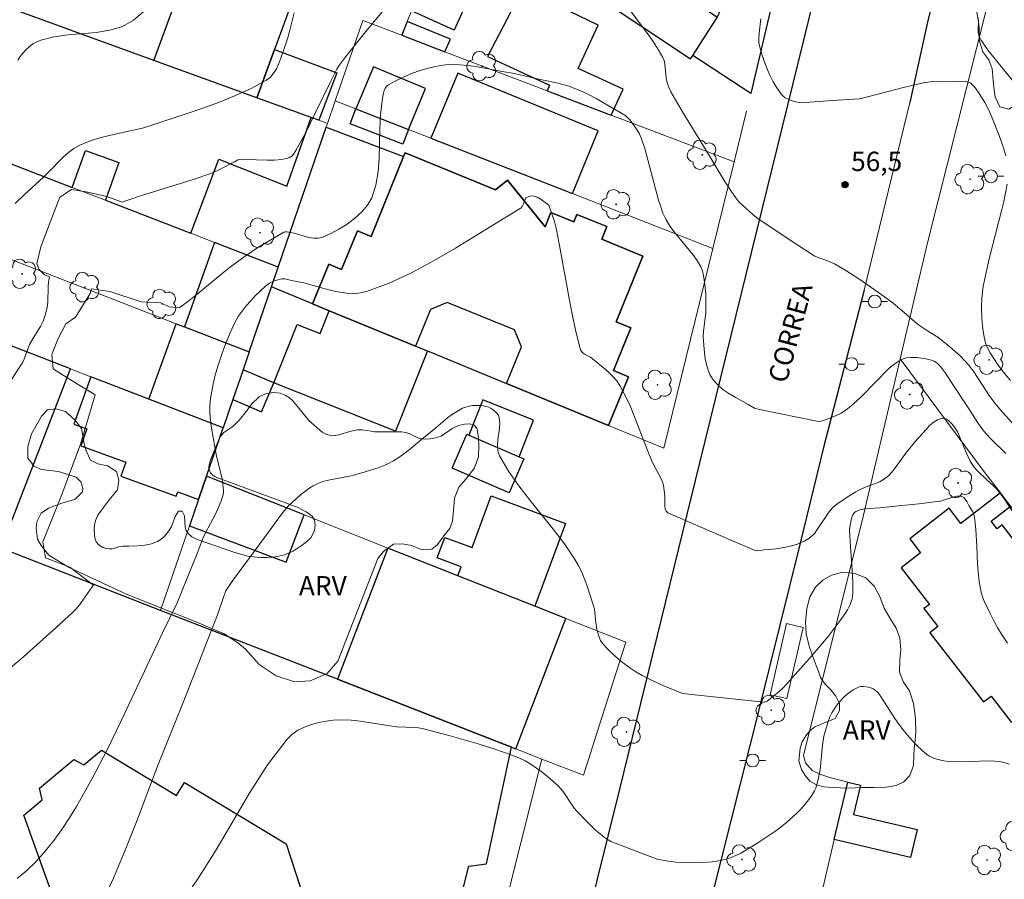
# Model space of a CAD drawing. Units: metres. Extents: x 278288 to 278804, y 1672672 to 1673236.
# Drawn here: x 278408 to 278484, y 1672718 to 1672784 of the extents above; entities that cross this region are included whole.
import ezdxf

# ---------------------------------------------------------------- set-up
doc = ezdxf.new("R2010")
doc.units = ezdxf.units.M
doc.header["$MEASUREMENT"] = 0
for name, color, linetype, lineweight, true_color in [('Arvores_Isoladas', 7, 'Continuous', 18, 0x00ff33), ('Curvas_Intermediarias', 7, 'Continuous', 9, 0x783c14), ('Curvas_Mestras', 7, 'Continuous', 20, 0x783c14), ('Pto_Cotado', 7, 'Continuous', 9, 0x783c14), ('Topon_Pto_Cotado', 7, 'Continuous', 9, 0x783c14), ('Topon_Vegetacao', 7, 'Continuous', 9, 0x00ff33), ('Vegetacao', 7, 'Orla8', 9, 0x00ff33)]:
    doc.layers.add(name, color=color, linetype=linetype, lineweight=lineweight, true_color=true_color)
for name, color, linetype, lineweight in [('Edificacoes', 7, 'Continuous', 30), ('Muro_Grade', 8, 'Continuous', 20), ('Parada_Onibus', 231, 'Continuous', 18), ('Pavimentacao_Asfaltica_Mfio', 10, 'Continuous', 30), ('Pavimentacao_Asfaltica_S_Mfio', 10, 'Continuous', 15), ('Poste', 7, 'Continuous', 9), ('Topon_de_Vias', 7, 'Continuous', 9)]:
    doc.layers.add(name, color=color, linetype=linetype, lineweight=lineweight)
doc.styles.add('Arial', font='arial.ttf', dxfattribs={"height": 1.5})
doc.styles.get("Standard").update_dxf_attribs({"font": 'arial.ttf'})
doc.linetypes.add('Orla8', pattern='A,6,-0.5,["V",Standard,S=1,R=0,X=-0.5,Y=-1],-0.5,6,-0.5,["V",Standard,S=1,R=0,X=-0.5,Y=-1],-0.5', length=14)

# ---------------------------------------------------------------- blocks, each defined once
blk = doc.blocks.new('Poste')
at = {"layer": 'Poste'}
for points in [[(-0.5, 0), (-1, 0)], [(0.5, 0), (1, 0)]]:
    blk.add_lwpolyline(points, dxfattribs=at)
blk.add_lwpolyline([(0, 0.5, 1), (0, -0.5, 1)], format="xyb", close=True, dxfattribs=at)
blk = doc.blocks.new('Arvore')
at = {"layer": 'Arvores_Isoladas'}
blk.add_lwpolyline([(-0.718, 0.493, 0.872324), (-0.722, -0.551, 0.862983), (0.284, -0.827, 0.900105), (0.89, 0.029, 0.863155), (0.262, 0.861, 0.882486)], format="xyb", close=True, dxfattribs=at)
blk.add_circle((0, 0), 0.0286, dxfattribs=at)
blk = doc.blocks.new('Cotas')
at = {"layer": 'Pto_Cotado'}
blk.add_hatch(color=256, dxfattribs=at).paths.add_polyline_path([(0, 0.24, 1), (0, -0.24, 1)])
at = {"layer": 'Pto_Cotado', "lineweight": -3}
blk.add_lwpolyline([(0, -0.24, -1), (0, 0.24, -1)], format="xyb", close=True, dxfattribs=at)

msp = doc.modelspace()

# ---------------------------------------------------------------- linework, layer by layer
at = {"layer": 'Curvas_Intermediarias', "flags": 128}
for points, elevation in [([(278406.501, 1672755.182), (278408.101, 1672757.643), (278408.211, 1672757.833), (278408.301, 1672758.043), (278408.601, 1672758.903), (278408.691, 1672759.103), (278408.961, 1672759.583), (278409.532, 1672760.504), (278409.732, 1672760.914), (278409.922, 1672761.444), (278410.042, 1672761.994), (278410.092, 1672762.385), (278410.122, 1672763.575), (278410.152, 1672763.965), (278410.222, 1672764.345), (278409.852, 1672764.515), (278409.402, 1672764.966), (278409.252, 1672765.386), (278409.572, 1672766.676), (278410.292, 1672768.617), (278411.042, 1672770.548), (278411.933, 1672771.148), (278413.073, 1672770.968), (278414.684, 1672770.598), (278415.884, 1672770.158), (278416.254, 1672770.298), (278417.305, 1672770.658), (278420.496, 1672771.638), (278421.556, 1672771.968), (278422.607, 1672772.328), (278422.907, 1672772.449), (278423.497, 1672772.729), (278424.658, 1672773.329), (278424.868, 1672773.449), (278425.458, 1672773.479), (278427.169, 1672773.429), (278427.719, 1672773.429), (278428.259, 1672773.479), (278428.769, 1672773.579), (278428.949, 1672773.669), (278429.119, 1672773.799), (278429.26, 1672773.969), (278429.39, 1672774.169), (278430.15, 1672775.58), (278430.94, 1672777.17), (278432.091, 1672779.571), (278432.561, 1672780.502), (278432.721, 1672780.762), (278433.281, 1672781.472), (278434.832, 1672783.413), (278436.612, 1672785.574)], 57), ([(278429.25, 1672784.883), (278428.919, 1672783.513), (278428.729, 1672782.843), (278428.509, 1672782.182), (278428.219, 1672781.352), (278428.059, 1672780.932), (278427.869, 1672780.532), (278427.649, 1672780.172), (278427.379, 1672779.851), (278427.059, 1672779.611), (278425.918, 1672778.991), (278424.698, 1672778.441), (278423.447, 1672777.941), (278422.157, 1672777.471), (278420.856, 1672777.03), (278418.265, 1672776.17), (278417.455, 1672775.92), (278416.635, 1672775.72), (278414.964, 1672775.36), (278414.144, 1672775.16), (278413.343, 1672774.91), (278412.583, 1672774.599), (278412.133, 1672774.339), (278411.703, 1672774.019), (278411.302, 1672773.659), (278410.152, 1672772.479), (278409.762, 1672772.098), (278408.281, 1672770.758), (278407.571, 1672770.058)], 56), ([(278455.38, 1672785.054), (278456.72, 1672783.263), (278457.151, 1672782.653), (278457.551, 1672782.032), (278457.911, 1672781.402), (278458.011, 1672781.162), (278458.071, 1672780.912), (278458.171, 1672779.831), (278458.221, 1672779.561), (278458.351, 1672779.141), (278458.541, 1672778.731), (278459.441, 1672777.19), (278461.572, 1672773.699), (278462.683, 1672771.838), (278463.263, 1672770.928), (278463.573, 1672770.488), (278463.813, 1672770.188), (278464.093, 1672769.918), (278464.914, 1672769.197), (278465.314, 1672768.877), (278468.338, 1672766.872)], 57), ([(278471.068, 1672778.052), (278468.625, 1672777.891), (278468.135, 1672777.991), (278467.885, 1672778.061), (278467.645, 1672778.161), (278467.425, 1672778.271), (278467.235, 1672778.421), (278467.074, 1672778.591), (278466.764, 1672779.041), (278466.484, 1672779.521), (278466.214, 1672780.032), (278465.984, 1672780.562), (278465.774, 1672781.112), (278465.594, 1672781.652), (278465.444, 1672782.192), (278465.384, 1672782.553), (278465.374, 1672782.913), (278465.394, 1672783.283), (278465.524, 1672784.413)], 56), ([(278406.891, 1672733.713), (278408.201, 1672734.834), (278409.492, 1672735.964), (278410.762, 1672737.105), (278412.023, 1672738.265), (278412.313, 1672738.565), (278412.583, 1672738.885), (278412.833, 1672739.225), (278413.553, 1672740.276), (278413.643, 1672740.396), (278411.813, 1672741.786), (278409.922, 1672742.527), (278409.722, 1672743.767), (278411.112, 1672747.249), (278412.653, 1672751.36), (278413.793, 1672755.182), (278411.653, 1672756.472), (278410.512, 1672757.213), (278410.412, 1672758.313), (278410.912, 1672759.553), (278411.503, 1672760.694), (278412.253, 1672761.234), (278413.393, 1672763.075), (278413.493, 1672763.415), (278414.934, 1672763.225), (278417.365, 1672762.425), (278418.895, 1672762.335), (278419.546, 1672762.034), (278420.326, 1672761.954), (278420.396, 1672762.004), (278421.066, 1672762.495), (278421.717, 1672763.015), (278423.647, 1672764.615), (278424.308, 1672765.136), (278424.968, 1672765.636), (278425.448, 1672765.976), (278426.428, 1672766.626), (278427.439, 1672767.236), (278428.449, 1672767.817), (278428.559, 1672767.857), (278428.679, 1672767.857), (278429.24, 1672767.757), (278430.4, 1672767.427), (278430.78, 1672767.367), (278431.13, 1672767.367), (278431.47, 1672767.447), (278432.091, 1672767.727), (278432.731, 1672768.067), (278433.361, 1672768.457), (278433.961, 1672768.907), (278434.502, 1672769.397), (278434.952, 1672769.938), (278435.282, 1672770.508), (278435.602, 1672771.478), (278435.782, 1672772.509), (278435.872, 1672773.589), (278435.922, 1672775.83), (278435.962, 1672776.95), (278436.112, 1672778.231), (278436.192, 1672778.641), (278436.252, 1672778.841), (278436.332, 1672779.021), (278436.442, 1672779.171), (278436.582, 1672779.281), (278437.153, 1672779.591), (278437.753, 1672779.881), (278438.383, 1672780.152), (278439.043, 1672780.392), (278439.704, 1672780.582), (278440.364, 1672780.732), (278441.024, 1672780.832), (278441.744, 1672780.852), (278442.475, 1672780.812), (278443.205, 1672780.722), (278443.945, 1672780.592), (278445.426, 1672780.312), (278446.376, 1672780.152), (278448.147, 1672779.731), (278449.638, 1672779.431), (278450.128, 1672779.311), (278450.608, 1672779.171), (278451.078, 1672779.001), (278451.638, 1672778.761), (278452.189, 1672778.501), (278452.729, 1672778.211), (278453.799, 1672777.601), (278454.95, 1672776.92), (278455.12, 1672776.79), (278455.35, 1672776.56), (278455.82, 1672775.9), (278456.07, 1672775.51), (278456.26, 1672775.09), (278456.52, 1672774.329), (278457.581, 1672770.308), (278457.741, 1672769.797), (278457.921, 1672769.297), (278458.141, 1672768.827), (278458.431, 1672768.337), (278458.771, 1672767.877), (278460.252, 1672766.086), (278460.582, 1672765.626), (278460.852, 1672765.146), (278460.982, 1672764.816), (278461.072, 1672764.465), (278461.182, 1672763.755), (278461.242, 1672763.045), (278461.262, 1672762.325), (278461.252, 1672761.594), (278461.062, 1672760.104), (278461.042, 1672759.734), (278461.062, 1672759.363), (278461.152, 1672758.453), (278461.212, 1672757.993), (278461.302, 1672757.543), (278461.432, 1672757.112), (278461.592, 1672756.712), (278461.812, 1672756.352), (278462.173, 1672755.962), (278462.583, 1672755.612), (278463.043, 1672755.292), (278463.533, 1672755.002), (278464.543, 1672754.431), (278465.024, 1672754.141), (278465.431, 1672754.061)], 58), ([(278484.569, 1672773.756), (278484.39, 1672774.369), (278484.062, 1672775.331), (278483.563, 1672776.594), (278483.254, 1672777.296), (278482.939, 1672777.906), (278482.494, 1672778.614), (278482.213, 1672779.021), (278482.058, 1672779.205), (278481.89, 1672779.365), (278481.786, 1672779.431), (278481.667, 1672779.476), (278481.403, 1672779.524), (278480.764, 1672779.574), (278479.148, 1672779.546), (278478.716, 1672779.51), (278478.303, 1672779.452), (278477.483, 1672779.288), (278476.623, 1672779.079), (278473.334, 1672778.211), (278473.189, 1672778.188), (278471.068, 1672778.052)], 56), ([(278484.924, 1672756.29), (278484.358, 1672756.985), (278483.928, 1672757.576), (278483.363, 1672758.443), (278483.162, 1672758.795), (278483.015, 1672759.156), (278482.92, 1672759.529), (278482.789, 1672760.3), (278482.71, 1672761.11), (278482.679, 1672762), (278482.71, 1672762.711), (278482.817, 1672763.626), (278483.031, 1672764.704), (278483.283, 1672765.766), (278484.268, 1672769.6), (278484.409, 1672770.201), (278484.686, 1672771.571)], 56), ([(278463.132, 1672743.929), (278458.291, 1672746.008), (278458.161, 1672746.148), (278458.091, 1672746.338), (278458.061, 1672746.558), (278458.061, 1672747.309), (278458.041, 1672747.539), (278457.961, 1672748.179), (278457.891, 1672748.419), (278457.661, 1672748.909), (278457.271, 1672749.62), (278457.03, 1672750.1), (278456.68, 1672750.94), (278455.71, 1672753.491), (278455.37, 1672754.321), (278454.99, 1672755.142), (278454.57, 1672755.922), (278454.329, 1672756.272), (278454.049, 1672756.592), (278453.749, 1672756.892), (278453.419, 1672757.173), (278452.409, 1672758.013), (278452.279, 1672758.113), (278451.818, 1672758.353), (278451.688, 1672758.443), (278451.578, 1672758.553), (278451.518, 1672758.683), (278451.178, 1672759.994), (278450.888, 1672761.334), (278450.628, 1672762.685), (278449.888, 1672766.786), (278449.608, 1672768.137), (278449.478, 1672768.647), (278449.057, 1672769.938), (278448.457, 1672770.378), (278448.137, 1672770.548), (278447.917, 1672770.628), (278447.687, 1672770.648), (278447.497, 1672770.608), (278447.257, 1672770.498), (278447.237, 1672770.468), (278447.077, 1672770.028), (278446.977, 1672769.818), (278446.906, 1672769.727), (278446.826, 1672769.657), (278445.156, 1672768.657), (278441.794, 1672766.586), (278440.094, 1672765.596), (278438.373, 1672764.675), (278436.642, 1672763.875), (278434.882, 1672763.225), (278434.111, 1672763.075), (278433.311, 1672763.095), (278432.501, 1672763.225), (278431.67, 1672763.435), (278430, 1672763.895), (278429.049, 1672764.085), (278428.539, 1672764.205), (278428.409, 1672764.215), (278428.289, 1672764.205), (278427.899, 1672764.105), (278427.709, 1672764.035), (278427.329, 1672763.855), (278427.159, 1672763.745), (278427.009, 1672763.615), (278426.248, 1672762.895), (278425.878, 1672762.505), (278425.518, 1672762.114), (278425.198, 1672761.694), (278424.898, 1672761.264), (278424.648, 1672760.804), (278424.278, 1672760.014), (278423.937, 1672759.193), (278423.617, 1672758.343), (278423.337, 1672757.493), (278423.097, 1672756.632), (278422.897, 1672755.762), (278422.747, 1672754.902), (278422.687, 1672754.331), (278422.697, 1672753.761), (278422.747, 1672753.181), (278422.837, 1672752.601), (278423.207, 1672750.43), (278423.547, 1672749.109), (278423.647, 1672748.669), (278423.717, 1672748.229), (278423.757, 1672747.799), (278423.747, 1672747.569), (278423.707, 1672747.339), (278423.557, 1672746.878), (278423.127, 1672745.908), (278422.367, 1672744.477), (278422.157, 1672744.017), (278421.777, 1672742.977), (278420.156, 1672739.035), (278419.015, 1672736.684), (278415.814, 1672729.862), (278414.704, 1672727.601), (278413.553, 1672725.38), (278412.343, 1672723.199), (278411.793, 1672722.309), (278411.202, 1672721.418), (278410.572, 1672720.548), (278409.902, 1672719.718), (278409.192, 1672718.937), (278408.461, 1672718.237), (278407.711, 1672717.617)], 59), ([(278486.619, 1672751.287), (278484.111, 1672754.067), (278483.729, 1672754.517), (278483.285, 1672755.14), (278482.075, 1672756.977), (278481.684, 1672757.504), (278481.421, 1672757.8), (278481.009, 1672758.208), (278480.046, 1672759.073), (278479.582, 1672759.449), (278479.273, 1672759.671), (278478.492, 1672760.153), (278477.789, 1672760.623), (278477.487, 1672760.862), (278476.678, 1672761.579), (278475.806, 1672762.304), (278474.92, 1672762.959), (278473.23, 1672764.15), (278472.122, 1672764.862), (278471.246, 1672765.368), (278470.843, 1672765.555), (278469.732, 1672765.975), (278469.599, 1672766.039), (278468.338, 1672766.872)], 57), ([(278465.431, 1672754.061), (278470.021, 1672753.126), (278470.206, 1672753.132), (278470.39, 1672753.185), (278470.772, 1672753.329), (278471.375, 1672753.575), (278471.759, 1672753.77), (278472.262, 1672754.105), (278472.733, 1672754.488), (278473.348, 1672755.059), (278475.476, 1672757.224), (278475.757, 1672757.463), (278476.056, 1672757.682), (278476.372, 1672757.88), (278476.535, 1672757.961), (278476.854, 1672758.066), (278477.174, 1672758.102), (278477.661, 1672758.083), (278478.353, 1672757.989), (278478.799, 1672757.875), (278479.008, 1672757.794), (278479.133, 1672757.724), (278479.249, 1672757.636), (278479.459, 1672757.421), (278479.651, 1672757.19), (278479.878, 1672756.879), (278480.295, 1672756.223), (278481.629, 1672754.22), (278482.394, 1672753.015), (278482.707, 1672752.573), (278483.02, 1672752.178), (278483.431, 1672751.735), (278484.561, 1672750.637)], 58), ([(278463.132, 1672743.929), (278465.078, 1672743.094), (278465.309, 1672743.069), (278465.79, 1672743.132), (278466.75, 1672743.226), (278467.457, 1672743.348), (278467.92, 1672743.457), (278468.373, 1672743.596), (278468.937, 1672743.839), (278469.267, 1672744.035), (278469.418, 1672744.147), (278469.557, 1672744.271), (278469.719, 1672744.449), (278469.866, 1672744.642), (278470.701, 1672745.906), (278470.908, 1672746.189), (278471.158, 1672746.45), (278471.447, 1672746.69), (278472.23, 1672747.242), (278472.9, 1672747.645), (278473.304, 1672747.851), (278473.72, 1672748.036), (278474.453, 1672748.305), (278474.807, 1672748.462), (278475.209, 1672748.708), (278475.454, 1672748.905), (278475.711, 1672749.174), (278475.847, 1672749.344), (278476.807, 1672750.658), (278477.549, 1672751.577), (278478.371, 1672752.506), (278478.674, 1672752.819), (278478.835, 1672752.961), (278479.004, 1672753.088), (278479.263, 1672753.242), (278479.549, 1672753.353), (278479.687, 1672753.373), (278479.813, 1672753.359), (278479.961, 1672753.297), (278480.106, 1672753.2), (278480.245, 1672753.077), (278480.377, 1672752.937), (278480.609, 1672752.646), (278480.808, 1672752.314), (278481.198, 1672751.414), (278481.485, 1672750.696), (278481.806, 1672750.046), (278481.989, 1672749.744), (278482.092, 1672749.602), (278482.376, 1672749.28), (278483.147, 1672748.542), (278483.598, 1672748.141), (278483.875, 1672747.854), (278484.408, 1672747.151), (278485.301, 1672745.81)], 59), ([(278484.823, 1672726.501), (278484.436, 1672726.61), (278484.066, 1672726.683), (278483.713, 1672726.721), (278483.179, 1672726.738), (278481.234, 1672726.663), (278480.138, 1672726.702), (278479.75, 1672726.744), (278479.218, 1672726.867), (278478.884, 1672726.985), (278478.573, 1672727.143), (278478.404, 1672727.257), (278478.084, 1672727.519), (278477.639, 1672727.956), (278477.091, 1672728.55), (278476.572, 1672729.17), (278476.244, 1672729.602), (278475.937, 1672730.049), (278475.411, 1672730.901), (278474.889, 1672731.707), (278474.744, 1672731.91), (278474.585, 1672732.094), (278474.409, 1672732.25), (278474.256, 1672732.344), (278474.083, 1672732.419), (278473.898, 1672732.475), (278473.517, 1672732.525), (278473.338, 1672732.52), (278473.175, 1672732.49), (278473.012, 1672732.433), (278472.694, 1672732.265), (278472.239, 1672731.933), (278471.935, 1672731.643), (278471.519, 1672731.167), (278471.222, 1672730.761), (278471.051, 1672730.472), (278470.897, 1672730.154), (278470.762, 1672729.802), (278470.546, 1672729.117), (278470.433, 1672728.674), (278470.317, 1672727.97), (278470.131, 1672726.048), (278469.942, 1672725.102), (278469.796, 1672724.632), (278469.699, 1672724.41), (278469.436, 1672723.967), (278468.951, 1672723.35), (278468.639, 1672722.99), (278468.336, 1672722.681), (278467.559, 1672721.982), (278467.095, 1672721.613), (278466.68, 1672721.308), (278465.292, 1672720.382), (278464.364, 1672719.797), (278463.975, 1672719.584), (278463.573, 1672719.39), (278463.16, 1672719.218), (278462.738, 1672719.081), (278462.25, 1672718.977), (278461.753, 1672718.909), (278460.993, 1672718.843), (278460.205, 1672718.819), (278459.429, 1672718.842), (278458.927, 1672718.886), (278458.176, 1672718.975), (278457.467, 1672719.104)], 61), ([(278457.467, 1672719.104), (278453.879, 1672720.468), (278453.459, 1672720.738), (278453.059, 1672721.038), (278452.679, 1672721.368), (278451.948, 1672722.079), (278451.248, 1672722.809), (278451.018, 1672723.079), (278450.808, 1672723.369), (278450.208, 1672724.28), (278449.988, 1672724.56), (278449.738, 1672724.82), (278448.947, 1672725.52), (278448.527, 1672725.86), (278448.097, 1672726.18), (278447.657, 1672726.48), (278447.197, 1672726.74), (278446.726, 1672726.971), (278445.686, 1672727.371), (278444.626, 1672727.741), (278443.555, 1672728.081), (278441.374, 1672728.691), (278439.193, 1672729.251), (278438.913, 1672729.302), (278438.643, 1672729.342), (278437.233, 1672729.402), (278436.522, 1672729.482), (278434.392, 1672729.832), (278433.681, 1672729.912), (278432.981, 1672729.942), (278432.291, 1672729.912), (278431.74, 1672729.832), (278431.17, 1672729.722), (278430.61, 1672729.572), (278430.06, 1672729.372), (278429.54, 1672729.121), (278429.079, 1672728.801), (278428.699, 1672728.421), (278427.189, 1672726.43), (278425.808, 1672724.29), (278423.177, 1672719.838), (278421.827, 1672717.657), (278420.386, 1672715.566)], 61)]:
    msp.add_lwpolyline(points, dxfattribs=dict(at, elevation=elevation))
at = {"layer": 'Curvas_Mestras', "flags": 128}
for points, elevation in [([(278417.915, 1672785.254), (278416.775, 1672784.293), (278415.914, 1672783.813), (278414.934, 1672783.513), (278413.873, 1672783.353), (278411.653, 1672783.163), (278410.562, 1672783.013), (278409.552, 1672782.753), (278409.242, 1672782.623), (278408.941, 1672782.452), (278408.651, 1672782.242), (278408.391, 1672782.002), (278408.151, 1672781.742), (278407.951, 1672781.472), (278407.781, 1672781.182)], 55), ([(278482.41, 1672784.495), (278482.439, 1672784.156), (278482.409, 1672783.587), (278482.414, 1672783.402), (278482.442, 1672783.222), (278482.496, 1672783.056), (278482.654, 1672782.736), (278482.953, 1672782.282), (278483.296, 1672781.82), (278485.675, 1672778.883)], 55), ([(278460.398, 1672731.877), (278459.431, 1672731.983), (278457.851, 1672732.623), (278456.81, 1672733.113), (278456.31, 1672733.373), (278455.82, 1672733.663), (278455.42, 1672733.923), (278454.65, 1672734.494), (278453.929, 1672735.134), (278453.589, 1672735.464), (278453.269, 1672735.804), (278453.159, 1672735.944), (278453.069, 1672736.094), (278452.929, 1672736.434), (278452.779, 1672736.965), (278452.699, 1672737.485), (278452.629, 1672738.285), (278452.589, 1672738.545), (278452.529, 1672738.795), (278451.998, 1672740.406), (278451.798, 1672740.936), (278451.578, 1672741.456), (278451.328, 1672741.957), (278451.048, 1672742.437), (278450.258, 1672743.617), (278449.387, 1672744.748), (278447.587, 1672746.988), (278446.726, 1672748.119), (278445.916, 1672749.269), (278445.216, 1672750.45), (278445.086, 1672750.83), (278445.056, 1672751.25), (278445.096, 1672751.69), (278445.226, 1672752.581), (278445.246, 1672753.011), (278445.196, 1672753.411), (278445.136, 1672753.571), (278445.026, 1672753.731), (278444.886, 1672753.881), (278444.726, 1672754.021), (278444.556, 1672754.131), (278444.375, 1672754.221), (278444.205, 1672754.281), (278443.955, 1672754.331), (278443.685, 1672754.361), (278443.405, 1672754.371), (278443.125, 1672754.351), (278442.855, 1672754.311), (278442.585, 1672754.241), (278442.345, 1672754.151), (278441.945, 1672753.931), (278441.564, 1672753.681), (278441.184, 1672753.401), (278440.084, 1672752.481), (278439.323, 1672751.88), (278438.183, 1672750.91), (278437.783, 1672750.61), (278437.383, 1672750.32), (278436.973, 1672750.06), (278436.582, 1672749.86), (278436.182, 1672749.68), (278435.772, 1672749.519), (278434.512, 1672749.119), (278433.671, 1672748.889), (278431.911, 1672748.569), (278431.49, 1672748.449), (278431.09, 1672748.299), (278430.73, 1672748.119), (278430.39, 1672747.899), (278430.06, 1672747.659), (278429.74, 1672747.409), (278429.43, 1672747.139), (278428.839, 1672746.578), (278428.599, 1672746.338), (278428.179, 1672745.808), (278427.389, 1672744.698), (278424.548, 1672740.826), (278424.077, 1672740.176), (278423.947, 1672739.946), (278423.797, 1672739.546), (278423.297, 1672738.085), (278420.626, 1672731.292), (278418.675, 1672726.45), (278416.985, 1672722.009), (278416.114, 1672719.798), (278415.204, 1672717.627), (278414.234, 1672715.506)], 60), ([(278460.398, 1672731.877), (278465.76, 1672731.295), (278465.848, 1672731.303), (278466.014, 1672731.379), (278466.416, 1672731.683), (278466.919, 1672732.101), (278467.239, 1672732.396), (278467.533, 1672732.701), (278469.294, 1672734.67), (278470.749, 1672736.42), (278471.698, 1672737.652), (278472.085, 1672738.204), (278472.258, 1672738.491), (278472.474, 1672738.906), (278472.587, 1672739.195), (278472.625, 1672739.343), (278472.677, 1672739.747), (278472.68, 1672740.573), (278472.652, 1672741.173), (278472.487, 1672743.398), (278472.429, 1672744.697), (278472.468, 1672745.08), (278472.609, 1672745.682), (278472.685, 1672745.868), (278472.786, 1672746.021), (278472.918, 1672746.126), (278473.239, 1672746.248), (278473.598, 1672746.322), (278473.981, 1672746.363), (278474.774, 1672746.409), (278476.223, 1672746.55), (278477.817, 1672746.717), (278479.23, 1672746.888), (278479.48, 1672746.934), (278480.53, 1672747.253), (278480.754, 1672747.306), (278480.964, 1672747.325), (278481.153, 1672747.294), (278481.297, 1672747.209), (278481.421, 1672747.073), (278481.532, 1672746.904), (278481.733, 1672746.526), (278481.996, 1672746.086), (278482.077, 1672745.899), (278482.101, 1672745.802), (278482.155, 1672745.443), (278482.228, 1672744.714), (278482.313, 1672743.439), (278482.367, 1672742.036), (278482.439, 1672741.17), (278482.503, 1672740.657), (278482.592, 1672740.151), (278482.664, 1672739.817), (278482.777, 1672739.403), (278482.88, 1672739.154), (278483.371, 1672738.134), (278483.659, 1672737.568), (278483.948, 1672737.051), (278484.238, 1672736.58), (278484.697, 1672735.889)], 60)]:
    msp.add_lwpolyline(points, dxfattribs=dict(at, elevation=elevation))
at = {"layer": 'Edificacoes', "flags": 128}
for points in [[(278427.725, 1672782.033), (278426.35, 1672778.271), (278418.357, 1672781.17), (278422.171, 1672791.599), (278430.156, 1672788.679)], [(278438.36, 1672785.02), (278440.524, 1672790.515), (278444.101, 1672788.904), (278441.68, 1672783.526)], [(278462.12, 1672784.502), (278454.72, 1672789.692), (278452.327, 1672786.441), (278460.072, 1672781.302), (278460.232, 1672781.562)], [(278462.12, 1672784.502), (278463.559, 1672787.647), (278466.546, 1672786.258), (278464.744, 1672778.591), (278460.232, 1672781.562)], [(278453.89, 1672776.927), (278454.819, 1672778.939), (278451.327, 1672780.552), (278452.881, 1672783.915), (278447.035, 1672786.758), (278444.287, 1672781.489), (278449.11, 1672779.262), (278448.908, 1672778.824)], [(278426.35, 1672778.271), (278418.357, 1672781.17), (278405.655, 1672785.779), (278401.749, 1672775.261), (278405.967, 1672773.631), (278412.004, 1672771.3), (278413.025, 1672774.17), (278415.63, 1672773.243), (278414.584, 1672770.303), (278421.219, 1672767.74), (278423.385, 1672773.489), (278428.686, 1672771.4), (278430.575, 1672776.738)], [(278440.967, 1672781.848), (278441.404, 1672782.823), (278438.034, 1672784.193), (278437.614, 1672783.124), (278440.967, 1672781.848)], [(278427.725, 1672782.033), (278432.566, 1672780.199), (278431.172, 1672776.521), (278430.575, 1672776.738), (278426.35, 1672778.271)], [(278438.15, 1672775.806), (278439.471, 1672778.995), (278435.408, 1672780.679), (278434.052, 1672777.406)], [(278450.885, 1672770.833), (278452.882, 1672775.709), (278441.962, 1672780.194), (278439.886, 1672775.128)], [(278434.052, 1672777.406), (278438.15, 1672775.806), (278437.704, 1672774.658), (278433.603, 1672776.253)], [(278437.761, 1672773.697), (278435.229, 1672767.491), (278434.167, 1672767.924), (278432.943, 1672764.925), (278431.941, 1672765.333), (278430.685, 1672762.255), (278427.482, 1672763.569), (278428.012, 1672765.116), (278431.738, 1672775.975)], [(278438.675, 1672758.977), (278431.973, 1672761.726), (278430.685, 1672762.255), (278431.941, 1672765.333), (278432.943, 1672764.925), (278434.167, 1672767.924), (278435.229, 1672767.491), (278437.761, 1672773.697), (278437.88, 1672773.988), (278444.912, 1672771.119), (278445.827, 1672771.862), (278448.773, 1672768.238), (278449.211, 1672769.365), (278450.995, 1672768.637), (278451.229, 1672769.211), (278453.558, 1672768.261), (278453.155, 1672767.272), (278456.364, 1672765.963), (278454.284, 1672760.864), (278455.431, 1672760.395), (278454.074, 1672757.067), (278455.237, 1672756.593), (278453.696, 1672752.815), (278445.745, 1672756.077), (278446.918, 1672758.922), (278446.374, 1672760.227), (278441.157, 1672762.371), (278439.85, 1672761.827), (278438.675, 1672758.977)], [(278445.745, 1672756.077), (278453.696, 1672752.815), (278455.237, 1672756.593), (278454.074, 1672757.067), (278455.431, 1672760.395), (278454.284, 1672760.864), (278456.364, 1672765.963), (278453.155, 1672767.272), (278453.558, 1672768.261), (278451.229, 1672769.211), (278450.995, 1672768.637), (278449.211, 1672769.365), (278448.773, 1672768.238), (278445.827, 1672771.862), (278444.912, 1672771.119), (278437.88, 1672773.988), (278437.761, 1672773.697), (278435.229, 1672767.491), (278434.167, 1672767.924), (278432.943, 1672764.925), (278431.941, 1672765.333), (278430.685, 1672762.255), (278431.973, 1672761.726), (278438.675, 1672758.977), (278439.604, 1672758.596)], [(278427.482, 1672763.569), (278428.012, 1672765.116), (278423.071, 1672767.025), (278420.74, 1672760.466), (278425.75, 1672758.521)], [(278439.604, 1672758.596), (278437.119, 1672752.358), (278427.67, 1672756.122), (278429.48, 1672760.664), (278431.267, 1672759.952), (278431.973, 1672761.726), (278438.675, 1672758.977)], [(278397.945, 1672746.59), (278404.97, 1672743.853), (278406.477, 1672743.265), (278411.867, 1672757.208), (278402.816, 1672760.699), (278401.129, 1672761.35), (278400.329, 1672759.28), (278398.383, 1672754.247), (278396.862, 1672750.312), (278398.227, 1672749.785), (278397.116, 1672746.912)], [(278420.093, 1672760.718), (278420.74, 1672760.466), (278425.75, 1672758.521), (278425.276, 1672757.139), (278424.48, 1672754.819), (278423.73, 1672752.633), (278417.967, 1672754.856)], [(278427.67, 1672756.122), (278425.276, 1672757.139), (278424.48, 1672754.819), (278426.722, 1672753.866)], [(278413.46, 1672756.594), (278412.125, 1672752.911), (278413.138, 1672752.544), (278412.657, 1672751.216), (278416.161, 1672749.945), (278415.774, 1672748.878), (278420.084, 1672747.315), (278420.206, 1672747.652), (278421.821, 1672747.067), (278422.436, 1672748.86), (278423.73, 1672752.633), (278417.967, 1672754.856)], [(278442.842, 1672752.052), (278446.738, 1672750.373), (278447.868, 1672753.228), (278443.927, 1672754.79)], [(278442.842, 1672752.052), (278446.738, 1672750.373), (278447.095, 1672750.219), (278445.959, 1672747.585), (278441.53, 1672749.493), (278442.666, 1672752.128)], [(278422.436, 1672748.86), (278421.821, 1672747.067), (278421.117, 1672745.016), (278428.639, 1672742.182), (278430.024, 1672745.857)], [(278447.958, 1672738.762), (278441.981, 1672741.127), (278442.239, 1672741.821), (278440.369, 1672742.516), (278440.962, 1672744.114), (278443.083, 1672743.326), (278444.57, 1672747.328), (278450.343, 1672745.183)], [(278446.146, 1672727.809), (278446.471, 1672727.682), (278450.374, 1672737.806), (278447.958, 1672738.762), (278441.981, 1672741.127), (278436.541, 1672743.279), (278432.611, 1672733.083)], [(278431.139, 1672712.588), (278429.997, 1672712.216), (278431.178, 1672708.588), (278432.126, 1672705.675), (278429.99, 1672705.053), (278431.017, 1672703.738), (278428.295, 1672701.613), (278427.296, 1672702.892), (278426.051, 1672700.923), (278413.254, 1672708.483), (278408.227, 1672722.527), (278409.653, 1672723.718), (278409.449, 1672724.611), (278412.13, 1672726.863), (278412.9, 1672726.429), (278414.269, 1672727.572), (278420.105, 1672724.042), (278420.726, 1672725.069), (278428.632, 1672720.288)], [(278471.24, 1672720.633), (278472.287, 1672725.096), (278473.275, 1672724.864), (278472.736, 1672722.57), (278477.673, 1672721.411), (278477.163, 1672719.243)]]:
    msp.add_lwpolyline(points, close=True, dxfattribs=at)
for points in [[(278485.845, 1672743.064), (278484.281, 1672745.085), (278483.893, 1672744.785), (278483.442, 1672745.368), (278484.946, 1672746.532), (278484.145, 1672747.568), (278481.085, 1672745.201), (278480.178, 1672746.373), (278477.102, 1672743.993), (278477.944, 1672742.904), (278476.436, 1672741.738), (278478.626, 1672738.908), (278478.196, 1672738.576), (278479.278, 1672737.178), (278478.666, 1672736.704), (278482.831, 1672731.321), (278483.425, 1672731.781), (278485.007, 1672729.736)], [(278442.294, 1672716.405), (278442.824, 1672718.562), (278444.199, 1672718.75), (278446.146, 1672727.809), (278432.611, 1672733.083), (278418.861, 1672738.44), (278406.477, 1672743.265)]]:
    msp.add_lwpolyline(points, dxfattribs=at)
at = {"layer": 'Muro_Grade', "flags": 128}
for points in [[(278476.367, 1672757.995), (278478.482, 1672766.993), (278485.347, 1672794.244), (278495.557, 1672836.18), (278498.935, 1672848.665), (278501.332, 1672855.368), (278503.241, 1672859.81), (278505.211, 1672862.843), (278511.919, 1672871.044), (278515.46, 1672875.21), (278517.837, 1672877.415), (278520.299, 1672879.47), (278527.255, 1672885.29), (278542.857, 1672898.459), (278544.929, 1672900.202), (278548.497, 1672903.203), (278559.584, 1672912.53), (278570.121, 1672921.403), (278572.721, 1672918.433), (278577.38, 1672922.476), (278574.854, 1672925.452), (278578.905, 1672928.737), (278579.935, 1672932.337), (278600.599, 1672948.733)], [(278431.842, 1672776.278), (278431.172, 1672776.521), (278430.575, 1672776.738), (278426.35, 1672778.271), (278418.357, 1672781.17), (278405.655, 1672785.779), (278396.545, 1672789.084), (278393.636, 1672790.139), (278386.938, 1672792.569)], [(278437.614, 1672783.124), (278438.034, 1672784.193), (278438.36, 1672785.02), (278440.524, 1672790.515), (278441.11, 1672792.005)], [(278432.444, 1672778.034), (278434.586, 1672784.277), (278437.614, 1672783.124)], [(278463.448, 1672773.288), (278453.89, 1672776.927), (278448.908, 1672778.824), (278440.967, 1672781.848), (278437.614, 1672783.124)], [(278428.012, 1672765.116), (278423.071, 1672767.025), (278421.219, 1672767.74), (278414.584, 1672770.303), (278412.004, 1672771.3), (278405.967, 1672773.631), (278401.749, 1672775.261), (278390.006, 1672779.797), (278383.314, 1672782.382)], [(278431.842, 1672776.278), (278432.444, 1672778.034)], [(278461.797, 1672766.572), (278450.885, 1672770.833), (278439.886, 1672775.128), (278438.15, 1672775.806), (278434.052, 1672777.406), (278432.444, 1672778.034)], [(278463.448, 1672773.288), (278464.419, 1672777.239)], [(278428.012, 1672765.116), (278431.738, 1672775.975), (278431.842, 1672776.278)], [(278425.75, 1672758.521), (278420.74, 1672760.466), (278420.093, 1672760.718), (278403.503, 1672767.16), (278399.035, 1672768.895), (278394.358, 1672770.711), (278388.412, 1672773.02), (278384.545, 1672774.521), (278381.007, 1672775.895)], [(278461.797, 1672766.572), (278463.448, 1672773.288)], [(278423.73, 1672752.633), (278417.967, 1672754.856), (278413.46, 1672756.594), (278411.867, 1672757.208), (278402.816, 1672760.699), (278401.129, 1672761.35), (278396.641, 1672763.081), (278394.258, 1672764.001), (278393.694, 1672764.218), (278392.105, 1672764.826), (278386.458, 1672767.009), (278378.925, 1672769.914)], [(278457.983, 1672751.056), (278461.797, 1672766.572)], [(278427.482, 1672763.569), (278428.012, 1672765.116)], [(278425.75, 1672758.521), (278427.482, 1672763.569)], [(278427.482, 1672763.569), (278430.685, 1672762.255), (278431.973, 1672761.726), (278438.675, 1672758.977), (278439.604, 1672758.596), (278445.745, 1672756.077), (278453.696, 1672752.815), (278457.983, 1672751.056)], [(278423.73, 1672752.633), (278424.48, 1672754.819), (278425.276, 1672757.139), (278425.75, 1672758.521)], [(278467.156, 1672704.156), (278469.563, 1672713.68), (278470.186, 1672716.143), (278471.24, 1672720.633), (278472.287, 1672725.096), (278470.901, 1672725.449), (278470.19, 1672725.689), (278469.516, 1672725.993), (278468.997, 1672726.604), (278468.835, 1672727.175), (278473.483, 1672745.728), (278476.367, 1672757.995)], [(278530.242, 1672688.355), (278527.721, 1672691.526), (278520.503, 1672700.739), (278510.732, 1672713.209), (278505.367, 1672720.142), (278504.555, 1672721.192), (278502.704, 1672723.584), (278497.581, 1672730.204), (278495.567, 1672732.807), (278493.932, 1672734.92), (278491.793, 1672737.685), (278486.962, 1672743.928), (278484.946, 1672746.532), (278484.145, 1672747.568), (278482.963, 1672749.095), (278476.367, 1672757.995)], [(278422.436, 1672748.86), (278423.73, 1672752.633)], [(278418.861, 1672738.44), (278421.117, 1672745.016), (278421.821, 1672747.067), (278422.436, 1672748.86)], [(278422.436, 1672748.86), (278430.024, 1672745.857), (278436.541, 1672743.279), (278441.981, 1672741.127), (278447.958, 1672738.762), (278450.374, 1672737.806), (278455.035, 1672735.962)], [(278418.861, 1672738.44), (278406.477, 1672743.265), (278404.97, 1672743.853)], [(278448.512, 1672726.887), (278446.471, 1672727.682), (278446.146, 1672727.809), (278432.611, 1672733.083), (278418.861, 1672738.44)], [(278455.035, 1672735.962), (278451.734, 1672725.632), (278448.512, 1672726.887)], [(278445.271, 1672713.977), (278448.512, 1672726.887)]]:
    msp.add_lwpolyline(points, dxfattribs=at)
at = {"layer": 'Parada_Onibus', "flags": 128}
msp.add_lwpolyline([(278467.526, 1672737.409), (278466.255, 1672731.88), (278467.551, 1672731.582), (278468.821, 1672737.111)], close=True, dxfattribs=at)
at = {"layer": 'Pavimentacao_Asfaltica_Mfio', "flags": 128}
for points in [[(278442.667, 1672676.722), (278447.409, 1672695.733), (278454.554, 1672724.533), (278457.157, 1672735.123), (278460.79, 1672749.904), (278477.669, 1672818.571), (278483.181, 1672841.43), (278484.161, 1672845.493), (278484.488, 1672846.697), (278484.527, 1672846.851), (278484.553, 1672847.016)], [(278482.636, 1672800.796), (278480.487, 1672792.175), (278478.495, 1672784.135), (278477.115, 1672777.91)], [(278473.548, 1672763.314), (278470.431, 1672751.207), (278468.559, 1672743.562), (278465.41, 1672730.803), (278461.725, 1672716.22), (278459.369, 1672705.967), (278456.483, 1672694.679), (278453.713, 1672683.976), (278452.024, 1672676.74)]]:
    msp.add_lwpolyline(points, dxfattribs=at)
at = {"layer": 'Pavimentacao_Asfaltica_S_Mfio', "flags": 128}
msp.add_lwpolyline([(278477.115, 1672777.91), (278473.548, 1672763.314)], dxfattribs=at)
at = {"layer": 'Vegetacao', "flags": 128}
for points in [[(278490.693, 1672772.429), (278490.219, 1672772.695), (278489.79, 1672773.172), (278489.158, 1672773.266), (278488.625, 1672773.089), (278487.925, 1672772.906), (278487.534, 1672773.239), (278487.372, 1672773.804), (278487.507, 1672774.545), (278487.781, 1672775.328), (278488.102, 1672776.208), (278488.295, 1672777.153), (278488.375, 1672777.882), (278488.401, 1672778.702), (278488.177, 1672779.487), (278487.828, 1672780.103), (278487.468, 1672780.504), (278486.786, 1672780.56), (278486.369, 1672780.01), (278486.165, 1672779.293), (278486.002, 1672778.511), (278485.495, 1672777.826), (278484.793, 1672777.394), (278484.095, 1672777.566), (278483.734, 1672778.357), (278483.662, 1672778.882), (278483.574, 1672779.642), (278483.498, 1672780.522), (278483.248, 1672781.231), (278482.795, 1672781.846), (278482.517, 1672782.666), (278482.489, 1672783.172), (278482.491, 1672783.677), (278482.459, 1672784.205), (278482.302, 1672785.066), (278481.991, 1672785.7), (278481.572, 1672786.4), (278481.112, 1672787.071), (278480.708, 1672787.749), (278480.539, 1672788.465), (278480.696, 1672789.122), (278481.209, 1672789.638), (278481.835, 1672789.701), (278482.415, 1672789.825), (278483.208, 1672790.096), (278484.088, 1672790.273), (278484.897, 1672790.139), (278485.418, 1672789.787), (278485.782, 1672789.213), (278486.201, 1672788.626), (278486.778, 1672788.269), (278487.42, 1672788.04), (278487.973, 1672787.689), (278488.342, 1672787.227), (278488.483, 1672786.634), (278488.295, 1672785.914), (278487.952, 1672785.151), (278487.87, 1672784.532), (278488.048, 1672783.926), (278488.39, 1672783.122), (278488.945, 1672782.786), (278489.698, 1672782.878), (278490.479, 1672783.011), (278491.208, 1672782.877), (278491.847, 1672782.444), (278492.328, 1672781.939), (278492.872, 1672781.208), (278493.453, 1672780.414), (278493.994, 1672779.635), (278494.41, 1672778.895), (278494.604, 1672778.047), (278494.317, 1672777.352), (278493.748, 1672776.811), (278493.371, 1672776.22), (278493.254, 1672775.592), (278493.401, 1672774.91), (278493.492, 1672774.16), (278493.078, 1672773.393), (278492.682, 1672773.04), (278492.193, 1672772.77), (278491.648, 1672772.568), (278490.973, 1672772.335)], [(278443.578, 1672751.8), (278443.601, 1672751.265), (278443.59, 1672750.383), (278443.234, 1672749.467), (278442.564, 1672748.597), (278442.063, 1672748.016), (278441.716, 1672747.168), (278441.649, 1672746.196), (278441.56, 1672745.37), (278441.36, 1672744.812), (278440.891, 1672744.242), (278440.389, 1672743.561), (278439.943, 1672743.193), (278439.116, 1672743.17), (278438.38, 1672743.471), (278437.677, 1672743.605), (278436.985, 1672743.593), (278436.203, 1672743.002), (278435.746, 1672742.466), (278432.634, 1672734.505), (278431.82, 1672733.533), (278430.502, 1672732.975), (278429.286, 1672732.885), (278427.845, 1672733.353), (278426.527, 1672734.234), (278425.467, 1672735.418), (278424.864, 1672735.909), (278423.814, 1672736.611), (278421.681, 1672737.515), (278416.266, 1672739.668), (278411.711, 1672741.787), (278410.17, 1672742.725), (278409.579, 1672743.472), (278409.311, 1672743.963), (278409.187, 1672744.79), (278409.243, 1672745.325), (278409.589, 1672745.984), (278410.158, 1672746.375), (278411.195, 1672746.777), (278411.832, 1672746.955), (278412.234, 1672747.078), (278412.792, 1672747.649), (278412.825, 1672747.939), (278412.68, 1672748.419), (278412.312, 1672748.787), (278410.927, 1672749.233), (278409.576, 1672749.377), (278409.03, 1672749.634), (278408.56, 1672750.271), (278408.548, 1672751.186), (278408.827, 1672752.145), (278409.62, 1672753.519), (278410.088, 1672754.021), (278410.735, 1672754.111), (278411.472, 1672753.899), (278412.21, 1672753.241), (278412.712, 1672752.583), (278412.936, 1672751.388), (278413.092, 1672750.841), (278413.416, 1672750.105), (278413.996, 1672749.826), (278414.734, 1672749.659), (278415.437, 1672749.234), (278415.627, 1672748.565), (278415.516, 1672747.806), (278414.88, 1672747.023), (278413.998, 1672745.829), (278413.839, 1672745.466), (278413.731, 1672745.106), (278413.705, 1672744.72), (278413.72, 1672744.341), (278413.766, 1672744.059), (278413.853, 1672743.764), (278414.033, 1672743.547), (278414.323, 1672743.352), (278414.652, 1672743.245), (278414.876, 1672743.215), (278415.099, 1672743.228), (278415.283, 1672743.268), (278415.606, 1672743.374), (278415.966, 1672743.435), (278416.41, 1672743.441), (278417.086, 1672743.445), (278417.653, 1672743.496), (278418.162, 1672743.617), (278418.62, 1672743.801), (278418.98, 1672744.012), (278419.235, 1672744.257), (278419.517, 1672744.612), (278419.725, 1672744.95), (278419.851, 1672745.291), (278419.993, 1672745.742), (278420.261, 1672746.144), (278420.54, 1672746.144), (278420.718, 1672745.787), (278420.774, 1672744.917), (278420.861, 1672744.655), (278421.009, 1672744.425), (278421.31, 1672744.161), (278421.713, 1672743.956), (278424.632, 1672742.935), (278425.644, 1672742.663), (278426.12, 1672742.591), (278426.648, 1672742.551), (278427.165, 1672742.544), (278427.63, 1672742.586), (278428.054, 1672742.66), (278428.511, 1672742.765), (278429.174, 1672743.05), (278429.807, 1672743.446), (278430.21, 1672743.754), (278430.554, 1672744.082), (278430.822, 1672744.63), (278430.877, 1672745.088), (278430.823, 1672745.452), (278430.643, 1672745.757), (278430.184, 1672746.102), (278429.56, 1672746.426), (278423.24, 1672748.757), (278423.083, 1672748.838), (278422.963, 1672748.92), (278422.85, 1672749.02), (278422.76, 1672749.136), (278422.668, 1672749.308), (278422.631, 1672749.533), (278422.645, 1672749.761), (278422.722, 1672750.056), (278423.473, 1672751.905), (278423.786, 1672752.274), (278424.478, 1672752.721), (278425.014, 1672753.246), (278425.538, 1672753.915), (278425.94, 1672754.473), (278426.542, 1672755.033), (278427.037, 1672755.262), (278427.615, 1672755.369), (278428.161, 1672755.312), (278428.564, 1672755.163), (278428.888, 1672754.949), (278429.13, 1672754.742), (278429.513, 1672754.285), (278430.395, 1672753.203), (278431.433, 1672752.299), (278431.79, 1672752.104), (278432.159, 1672752.009), (278432.447, 1672752.024), (278432.728, 1672752.087), (278433.587, 1672752.334), (278434.156, 1672752.457), (278434.525, 1672752.461), (278434.927, 1672752.423), (278435.508, 1672752.301), (278436.144, 1672752.312), (278437.116, 1672752.324), (278437.607, 1672752.324), (278437.934, 1672752.261), (278438.254, 1672752.156), (278438.923, 1672751.821), (278439.216, 1672751.761), (278439.493, 1672751.756), (278439.812, 1672751.761), (278440.141, 1672751.811), (278440.676, 1672751.978), (278441.524, 1672752.571), (278442.027, 1672752.816), (278442.496, 1672752.917), (278442.909, 1672752.928), (278443.244, 1672752.828), (278443.456, 1672752.594), (278443.541, 1672752.21)], [(278469.505, 1672734.989), (278469.275, 1672735.668), (278469.041, 1672736.611), (278468.993, 1672737.542), (278469.055, 1672738.047), (278469.113, 1672738.579), (278469.348, 1672739.501), (278469.784, 1672740.24), (278470.354, 1672740.795), (278471.011, 1672741.163), (278471.873, 1672741.407), (278472.825, 1672741.317), (278473.681, 1672740.957), (278474.336, 1672740.326), (278474.778, 1672739.51), (278475.126, 1672738.62), (278475.57, 1672737.814), (278476.043, 1672737.055), (278476.332, 1672736.292), (278476.417, 1672735.367), (278476.328, 1672734.598), (278476.313, 1672733.629), (278476.624, 1672732.857), (278477.09, 1672732.185), (278477.395, 1672731.195), (278477.47, 1672730.647), (278477.552, 1672730.025), (278477.568, 1672729.025), (278477.513, 1672728.334), (278477.458, 1672727.711), (278477.412, 1672727.191), (278477.395, 1672726.375), (278477.12, 1672725.618), (278476.639, 1672725.122), (278476.035, 1672724.825), (278475.297, 1672724.694), (278474.373, 1672724.674), (278473.368, 1672724.679), (278472.86, 1672724.66), (278472.302, 1672724.634), (278471.703, 1672724.637), (278471.08, 1672724.664), (278470.447, 1672724.738), (278469.845, 1672724.893), (278469.342, 1672725.173), (278468.967, 1672725.599), (278468.699, 1672726.085), (278468.491, 1672726.735), (278468.577, 1672727.732), (278468.75, 1672728.237), (278469.016, 1672728.679), (278469.338, 1672729.072), (278469.725, 1672729.393), (278470.599, 1672729.749), (278471.297, 1672730.039), (278471.65, 1672730.669), (278471.633, 1672731.195), (278471.366, 1672731.762), (278470.969, 1672732.253), (278470.518, 1672732.704), (278470.155, 1672733.218), (278469.971, 1672733.775), (278469.834, 1672734.167)]]:
    msp.add_lwpolyline(points, close=True, dxfattribs=at)

# ---------------------------------------------------------------- block references
at = {"layer": 'Arvores_Isoladas'}
for p in [(278443.852, 1672780.734), (278460.981, 1672773.837), (278481.789, 1672771.942), (278454.275, 1672769.993), (278426.599, 1672767.789), (278408.106, 1672764.591), (278412.991, 1672763.551), (278418.982, 1672762.25), (278483.267, 1672757.905), (278457.504, 1672755.966), (278477.096, 1672755.212), (278480.871, 1672748.338), (278466.323, 1672730.681), (278455.085, 1672728.998), (278485.298, 1672720.895), (278464.06, 1672719.076), (278483.107, 1672719.042)]:
    msp.add_blockref('Arvore', p, dxfattribs=at)
at = {"layer": 'Poste'}
for p in [(278483.422, 1672772.169), (278474.385, 1672762.436), (278472.578, 1672757.568), (278464.888, 1672726.777)]:
    msp.add_blockref('Poste', p, dxfattribs=at)
at = {"layer": 'Pto_Cotado'}
msp.add_blockref('Cotas', (278472.077, 1672771.518, 56.5), dxfattribs=at)

# ---------------------------------------------------------------- texts
at = {"layer": 'Topon_de_Vias', "style": 'Arial'}
msp.add_text('CORREA', height=1.5, rotation=74.94767, dxfattribs=at).set_placement((278467.519, 1672756.017))
at = {"layer": 'Topon_Pto_Cotado', "style": 'Arial'}
msp.add_text('56,5', height=1.5, dxfattribs=at).set_placement((278472.542, 1672772.581, 56.5))
at = {"layer": 'Topon_Vegetacao', "style": 'Arial'}
for p in [(278429.619, 1672739.604), (278471.9, 1672728.403)]:
    msp.add_text('ARV', height=1.5, dxfattribs=at).set_placement(p)

doc.saveas('drawing.dxf')
